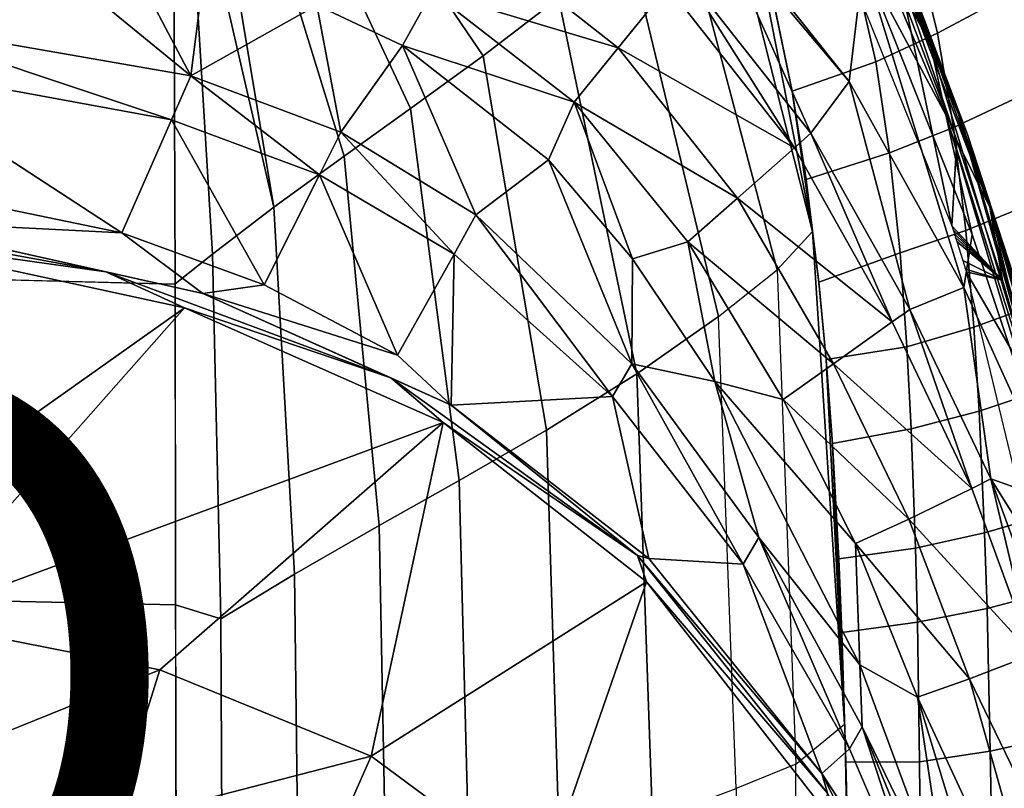
# Model space of a CAD drawing. Units: inches. Extents: x -12.8 to 13.9, y -13.8 to 13.8.
# Drawn here: x 7.3 to 10.6, y 4.6 to 7.2 of the extents above; entities that cross this region are included whole.
import ezdxf

# ---------------------------------------------------------------- set-up
doc = ezdxf.new("R2010")
doc.units = ezdxf.units.IN
doc.header["$MEASUREMENT"] = 0
for name, color, linetype in [('SEAT-FABRIC', 5, 'Continuous'), ('SEAT-FRAME', 5, 'Continuous'), ('SEAT-PROD_NO', 7, 'Continuous')]:
    doc.layers.add(name, color=color, linetype=linetype)
doc.styles.get("Standard").update_dxf_attribs({"font": 'arial.ttf'})

msp = doc.modelspace()

# ---------------------------------------------------------------- linework, layer by layer
at = {"layer": 'SEAT-FABRIC'}
for points in [[(8.8332, 7.0572, 19.3979), (9.0827, 7.2501, 19.4044), (8.2531, 8.1059, 19.6169), (8.1658, 8.0397, 19.6067)], [(8.593, 6.8828, 19.3882), (8.8332, 7.0572, 19.3979), (8.1658, 8.0397, 19.6067), (8.0817, 7.9773, 19.5966)], [(8.3727, 6.7257, 19.3764), (8.593, 6.8828, 19.3882), (8.0817, 7.9773, 19.5966), (8.0046, 7.9203, 19.5871)], [(8.1401, 6.5563, 19.3611), (8.3727, 6.7257, 19.3764), (8.0046, 7.9203, 19.5871), (7.9231, 7.8596, 19.5769)], [(7.8517, 7.8054, 19.5677), (8.1401, 6.5563, 19.3611), (7.9231, 7.8596, 19.5769), (7.8517, 7.8054, 19.5677)], [(7.8132, 6.3021, 19.3345), (7.8077, 7.7715, 19.5619), (6.6439, 7.8113, 19.5643), (6.6667, 6.3313, 19.3483)], [(7.8517, 7.8054, 19.5677), (7.8082, 7.7718, 19.562), (7.8132, 6.3021, 19.3345), (7.9369, 6.401, 19.3452)], [(7.9369, 6.401, 19.3452), (8.1401, 6.5563, 19.3611), (7.8517, 7.8054, 19.5677), (7.9369, 6.401, 19.3452)], [(9.8066, 6.3487, 19.1283), (9.9241, 6.4763, 19.1259), (9.5992, 7.7573, 19.4032), (9.4765, 7.5987, 19.4068)], [(9.5992, 7.7573, 19.4032), (9.9241, 6.4763, 19.1259), (9.7279, 7.4718, 19.3268), (9.5992, 7.7573, 19.4032)], [(9.6124, 6.1947, 19.1474), (9.8066, 6.3487, 19.1283), (9.4765, 7.5987, 19.4068), (9.3111, 7.4442, 19.407)], [(10.5464, 7.6226, 18.9755), (10.2618, 7.4441, 19.1293), (10.338, 7.1327, 19.0537), (10.636, 7.2928, 18.8926)], [(9.9241, 6.4763, 19.1259), (9.8567, 6.939, 19.2103), (9.7979, 7.221, 19.2691), (9.7279, 7.4718, 19.3268)], [(9.3416, 6.004, 19.1683), (9.6124, 6.1947, 19.1474), (9.3111, 7.4442, 19.407), (9.0827, 7.2501, 19.4044)], [(10.065, 7.3358, 19.2023), (10.1329, 7.0376, 19.1322), (10.338, 7.1327, 19.0537), (10.2618, 7.4441, 19.1293)], [(9.8567, 6.9407, 19.2103), (10.1329, 7.0376, 19.1322), (10.065, 7.3358, 19.2023), (9.7979, 7.2227, 19.2691)], [(10.338, 7.1327, 19.0537), (10.3906, 6.8206, 18.9874), (10.6988, 6.9649, 18.8196), (10.636, 7.2928, 18.8926)], [(9.0431, 5.8177, 19.1843), (9.3416, 6.004, 19.1683), (9.0827, 7.2501, 19.4044), (8.8332, 7.0572, 19.3979)], [(10.1329, 7.0376, 19.1322), (10.1791, 6.7367, 19.0703), (10.3906, 6.8206, 18.9874), (10.338, 7.1327, 19.0537)], [(8.8332, 7.0572, 19.3979), (8.593, 6.8828, 19.3882), (8.7542, 5.6514, 19.1932), (9.0431, 5.8177, 19.1843)], [(9.9033, 6.6484, 19.1551), (10.1791, 6.7367, 19.0703), (10.1329, 7.0376, 19.1322), (9.8567, 6.9407, 19.2103)], [(10.3906, 6.8206, 18.9874), (10.431, 6.479, 18.923), (10.7481, 6.6087, 18.7485), (10.6988, 6.9649, 18.8196)], [(9.8567, 6.939, 19.2103), (9.9241, 6.4763, 19.1259), (9.9033, 6.6467, 19.1551), (9.8567, 6.939, 19.2103)], [(8.7542, 5.6514, 19.1932), (8.593, 6.8828, 19.3882), (8.3727, 6.7257, 19.3764), (8.4885, 5.5024, 19.1962)], [(10.1791, 6.7367, 19.0703), (10.2139, 6.4055, 19.0099), (10.431, 6.479, 18.923), (10.3906, 6.8206, 18.9874)], [(8.3727, 6.7257, 19.3764), (8.1401, 6.5563, 19.3611), (8.2082, 5.3413, 19.1942), (8.4885, 5.5024, 19.1962)], [(9.9449, 6.3075, 19.0968), (10.2139, 6.4055, 19.0099), (10.1791, 6.7367, 19.0703), (9.9033, 6.6484, 19.1551)], [(10.7481, 6.6087, 18.7485), (10.431, 6.479, 18.923), (10.458, 6.1586, 18.869), (10.782, 6.2767, 18.6886)], [(8.1401, 6.5563, 19.3611), (7.9369, 6.401, 19.3452), (7.964, 5.1926, 19.1882), (8.2082, 5.3413, 19.1942)], [(9.9241, 6.4763, 19.1259), (9.8066, 6.3487, 19.1283), (9.8681, 4.7117, 18.9022), (10.0301, 4.8437, 18.8991)], [(10.0301, 4.8437, 18.8991), (9.9691, 6.0505, 19.0568), (9.9449, 6.3058, 19.0968), (9.9241, 6.4763, 19.1259)], [(10.2139, 6.4055, 19.0099), (10.2365, 6.0934, 18.9591), (10.458, 6.1586, 18.869), (10.431, 6.479, 18.923)], [(7.9369, 6.401, 19.3452), (7.8132, 6.3021, 19.3345), (7.8139, 5.2391, 19.199), (7.964, 5.1926, 19.1882)], [(9.9691, 6.0521, 19.0568), (10.2365, 6.0934, 18.9591), (10.2139, 6.4055, 19.0099), (9.9449, 6.3075, 19.0968)], [(7.8118, 6.3009, 19.3344), (7.8139, 5.2391, 19.199), (6.6834, 5.2635, 19.2172), (6.6667, 6.3313, 19.3483)], [(9.8681, 4.7117, 18.9022), (9.6705, 4.6309, 18.9341), (9.6124, 6.1947, 19.1474), (9.8066, 6.3487, 19.1283)], [(7.8165, 3.2497, 18.9948), (7.8183, 3.2499, 18.9947), (7.8132, 6.3021, 19.3345), (7.8118, 6.3009, 19.3344)], [(10.458, 6.1586, 18.869), (10.4755, 5.8809, 18.8264), (10.8043, 5.9901, 18.6413), (10.782, 6.2767, 18.6886)], [(9.6124, 6.1947, 19.1474), (9.3416, 6.004, 19.1683), (9.3934, 4.5276, 18.9718), (9.6705, 4.6309, 18.9341)], [(10.2507, 5.8222, 18.9188), (10.4755, 5.8809, 18.8264), (10.458, 6.1586, 18.869), (10.2365, 6.0934, 18.9591)], [(9.9899, 5.7734, 19.0164), (10.2507, 5.8222, 18.9188), (10.2365, 6.0934, 18.9591), (9.9691, 6.0521, 19.0568)], [(9.9691, 6.0505, 19.0568), (10.0301, 4.8437, 18.8991), (9.9899, 5.7718, 19.0164), (9.9691, 6.0505, 19.0568)], [(9.0863, 4.4233, 19.0051), (9.3934, 4.5276, 18.9718), (9.3416, 6.004, 19.1683), (9.0431, 5.8177, 19.1843)], [(10.4755, 5.8809, 18.8264), (10.4938, 5.4773, 18.7703), (10.8285, 5.5745, 18.5791), (10.8043, 5.9901, 18.6413)], [(10.2649, 5.4274, 18.8655), (10.4938, 5.4773, 18.7703), (10.4755, 5.8809, 18.8264), (10.2507, 5.8222, 18.9188)], [(9.0431, 5.8177, 19.1843), (8.7542, 5.6514, 19.1932), (8.7878, 4.3278, 19.0299), (9.0863, 4.4233, 19.0051)], [(10.0106, 5.3917, 18.9656), (10.2649, 5.4274, 18.8655), (10.2507, 5.8222, 18.9188), (9.9899, 5.7734, 19.0164)], [(10.0301, 4.8437, 18.8991), (10.0208, 5.1464, 18.9351), (10.0106, 5.39, 18.9656), (9.9899, 5.7718, 19.0164)], [(8.7878, 4.3278, 19.0299), (8.7542, 5.6514, 19.1932), (8.4885, 5.5024, 19.1962), (8.5129, 4.2416, 19.0468)], [(10.4938, 5.4773, 18.7703), (10.5019, 5.2268, 18.7385), (10.8397, 5.3166, 18.5439), (10.8285, 5.5745, 18.5791)], [(8.4885, 5.5024, 19.1962), (8.2082, 5.3413, 19.1942), (8.2227, 4.1494, 19.059), (8.5129, 4.2416, 19.0468)], [(10.2709, 5.1821, 18.8351), (10.5019, 5.2268, 18.7385), (10.4938, 5.4773, 18.7703), (10.2649, 5.4274, 18.8655)], [(10.0106, 5.3917, 18.9656), (10.0208, 5.1481, 18.9351), (10.2709, 5.1821, 18.8351), (10.2649, 5.4274, 18.8655)], [(8.2082, 5.3413, 19.1942), (7.964, 5.1926, 19.1882), (7.9702, 4.0659, 19.065), (8.2227, 4.1494, 19.059)], [(10.5125, 4.7545, 18.6841), (10.855, 4.8305, 18.4841), (10.8397, 5.3166, 18.5439), (10.5019, 5.2268, 18.7385)], [(7.8139, 5.2391, 19.199), (7.8157, 4.0127, 19.0666), (6.7016, 4.0308, 19.0866), (6.6834, 5.2635, 19.2172)], [(7.8139, 5.2391, 19.199), (7.8175, 4.0133, 19.0665), (7.9702, 4.0659, 19.065), (7.964, 5.1926, 19.1882)], [(10.2783, 4.7195, 18.7829), (10.5125, 4.7545, 18.6841), (10.5019, 5.2268, 18.7385), (10.2709, 5.1821, 18.8351)], [(10.034, 4.7187, 18.8841), (10.2783, 4.7195, 18.7829), (10.2709, 5.1821, 18.8351), (10.0208, 5.1481, 18.9351)], [(9.8698, 3.4636, 18.7789), (9.8681, 4.7117, 18.9022), (10.0301, 4.8437, 18.8991), (10.0561, 3.4733, 18.7405)], [(10.855, 4.8305, 18.4841), (10.5125, 4.7545, 18.6841), (10.516, 4.5252, 18.66), (10.8602, 4.5943, 18.4578)], [(10.2805, 4.4951, 18.7596), (10.516, 4.5252, 18.66), (10.5125, 4.7545, 18.6841), (10.2783, 4.7195, 18.7829)], [(9.672, 3.4498, 18.8152), (9.8698, 3.4636, 18.7789), (9.8681, 4.7117, 18.9022), (9.6705, 4.6309, 18.9341)], [(10.0391, 4.5022, 18.8593), (10.2805, 4.4951, 18.7596), (10.2783, 4.7195, 18.7829), (10.034, 4.7187, 18.8841)]]:
    msp.add_3dface(points, dxfattribs=at)
at = {"layer": 'SEAT-FRAME'}
for points in [[(10.0357, 7.7183, 16.7739), (10.3153, 7.0893, 16.6497), (10.0469, 7.6194, 16.7239)], [(10.3153, 7.0893, 16.6497), (10.0357, 7.7183, 16.7739), (10.0914, 7.6284, 16.7893)], [(9.906, 7.6837, 16.9518), (10.3851, 6.4941, 16.7194), (10.2302, 7.2294, 16.8618)], [(10.3647, 6.862, 16.5698), (10.0469, 7.6194, 16.7239), (10.3153, 7.0893, 16.6497)], [(10.0469, 7.6194, 16.7239), (10.3647, 6.862, 16.5698), (10.0922, 7.371, 16.6474)], [(10.0914, 7.6284, 16.7893), (10.4076, 6.8641, 16.6336), (10.3153, 7.0893, 16.6497)], [(10.4076, 6.8641, 16.6336), (10.0914, 7.6284, 16.7893), (10.2409, 7.3021, 16.7656)], [(10.0446, 6.9727, 16.477), (9.6083, 7.4909, 16.5284), (9.6173, 7.5114, 16.5393)], [(10.0446, 6.9727, 16.477), (9.6173, 7.5114, 16.5393), (10.0922, 7.371, 16.6474)], [(7.3171, 7.4401, 15.8087), (6.8176, 7.1732, 15.3038), (6.8686, 7.4798, 15.8132)], [(8.6638, 7.2695, 16.0162), (8.7804, 7.4766, 16.2449), (9.2806, 7.0838, 16.1727)], [(8.7804, 7.4766, 16.2449), (9.4445, 7.2867, 16.3746), (9.2806, 7.0838, 16.1727)], [(9.9183, 6.8009, 16.3476), (9.4906, 7.3441, 16.4223), (9.6083, 7.4909, 16.5284)], [(9.9183, 6.8009, 16.3476), (9.6083, 7.4909, 16.5284), (10.0446, 6.9727, 16.477)], [(7.3171, 7.4401, 15.8087), (7.8648, 6.9911, 15.2815), (6.8176, 7.1732, 15.3038)], [(7.6542, 7.3924, 15.8041), (7.8648, 6.9911, 15.2815), (7.3171, 7.4401, 15.8087)], [(10.1691, 7.4562, 16.889), (10.4373, 6.7972, 16.7291), (10.2654, 7.2521, 16.8211)], [(10.1691, 7.4562, 16.889), (10.5111, 6.5559, 16.7069), (10.4373, 6.7972, 16.7291)], [(10.5111, 6.5559, 16.7069), (10.1691, 7.4562, 16.889), (10.402, 6.7767, 16.7698)], [(10.402, 6.7767, 16.7698), (10.1691, 7.4562, 16.889), (10.2302, 7.2294, 16.8618)], [(7.9091, 7.3404, 15.799), (7.8648, 6.9911, 15.2815), (7.6542, 7.3924, 15.8041)], [(10.4249, 6.2898, 16.3874), (10.0446, 6.9727, 16.477), (10.0922, 7.371, 16.6474)], [(10.4249, 6.2898, 16.3874), (10.0922, 7.371, 16.6474), (10.4519, 6.4653, 16.4653)], [(10.4519, 6.4653, 16.4653), (10.0922, 7.371, 16.6474), (10.3647, 6.862, 16.5698)], [(8.282, 7.2257, 15.7847), (7.8648, 6.9911, 15.2815), (7.9091, 7.3404, 15.799)], [(9.8638, 6.7525, 16.2955), (9.4445, 7.2867, 16.3746), (9.4906, 7.3441, 16.4223)], [(9.8638, 6.7525, 16.2955), (9.4906, 7.3441, 16.4223), (9.9183, 6.8009, 16.3476)], [(9.2806, 7.0838, 16.1727), (9.4445, 7.2867, 16.3746), (9.8638, 6.7525, 16.2955)], [(10.2409, 7.3021, 16.7656), (10.5321, 6.5021, 16.6038), (10.4076, 6.8641, 16.6336)], [(10.5321, 6.5021, 16.6038), (10.2409, 7.3021, 16.7656), (10.4373, 6.7972, 16.7291)], [(10.4373, 6.7972, 16.7291), (10.2409, 7.3021, 16.7656), (10.2654, 7.2521, 16.8211)], [(8.6638, 7.2695, 16.0162), (8.5656, 7.0913, 15.7604), (8.282, 7.2257, 15.7847)], [(9.1343, 6.9042, 15.9377), (8.5656, 7.0913, 15.7604), (8.6638, 7.2695, 16.0162)], [(8.6638, 7.2695, 16.0162), (9.2806, 7.0838, 16.1727), (9.1343, 6.9042, 15.9377)], [(8.282, 7.2257, 15.7847), (8.3621, 6.805, 15.2615), (7.8648, 6.9911, 15.2815)], [(8.5656, 7.0913, 15.7604), (8.3621, 6.805, 15.2615), (8.282, 7.2257, 15.7847)], [(10.2302, 7.2294, 16.8618), (10.3851, 6.4941, 16.7194), (10.402, 6.7767, 16.7698)], [(7.8012, 6.8458, 15.051), (6.7725, 7.034, 15.0701), (6.8176, 7.1732, 15.3038)], [(7.8648, 6.9911, 15.2815), (7.8012, 6.8458, 15.051), (6.8176, 7.1732, 15.3038)], [(8.5656, 7.0913, 15.7604), (8.8094, 6.5305, 15.2261), (8.3621, 6.805, 15.2615)], [(9.1343, 6.9042, 15.9377), (9.049, 6.7131, 15.6667), (8.5656, 7.0913, 15.7604)], [(9.049, 6.7131, 15.6667), (8.8094, 6.5305, 15.2261), (8.5656, 7.0913, 15.7604)], [(9.1343, 6.9042, 15.9377), (9.2806, 7.0838, 16.1727), (9.6759, 6.5863, 16.081)], [(9.6759, 6.5863, 16.081), (9.2806, 7.0838, 16.1727), (9.8638, 6.7525, 16.2955)], [(10.3153, 7.0893, 16.6497), (10.7698, 5.5734, 16.3032), (10.3647, 6.862, 16.5698)], [(10.7698, 5.5734, 16.3032), (10.3153, 7.0893, 16.6497), (10.4076, 6.8641, 16.6336)], [(7.6371, 6.4708, 14.4558), (6.6559, 6.6746, 14.4669), (6.7725, 7.034, 15.0701)], [(7.8012, 6.8458, 15.051), (7.6371, 6.4708, 14.4558), (6.7725, 7.034, 15.0701)], [(8.2911, 6.6638, 15.0335), (7.8012, 6.8458, 15.051), (7.8648, 6.9911, 15.2815)], [(8.3621, 6.805, 15.2615), (8.2911, 6.6638, 15.0335), (7.8648, 6.9911, 15.2815)], [(10.2462, 6.218, 16.2586), (9.9183, 6.8009, 16.3476), (10.0446, 6.9727, 16.477)], [(10.4249, 6.2898, 16.3874), (10.2462, 6.218, 16.2586), (10.0446, 6.9727, 16.477)], [(9.1343, 6.9042, 15.9377), (9.3275, 6.3853, 15.58), (9.049, 6.7131, 15.6667)], [(9.1343, 6.9042, 15.9377), (9.6759, 6.5863, 16.081), (9.5109, 6.4417, 15.8343)], [(9.1343, 6.9042, 15.9377), (9.5109, 6.4417, 15.8343), (9.3275, 6.3853, 15.58)], [(10.7698, 5.5734, 16.3032), (10.7501, 5.5726, 16.2872), (10.3647, 6.862, 16.5698)], [(10.3647, 6.862, 16.5698), (10.7501, 5.5726, 16.2872), (10.4519, 6.4653, 16.4653)], [(10.4076, 6.8641, 16.6336), (10.7837, 5.5716, 16.3245), (10.7698, 5.5734, 16.3032)], [(10.7837, 5.5716, 16.3245), (10.4076, 6.8641, 16.6336), (10.7904, 5.5672, 16.3486)], [(10.7904, 5.5672, 16.3486), (10.4076, 6.8641, 16.6336), (10.5321, 6.5021, 16.6038)], [(7.8012, 6.8458, 15.051), (8.108, 6.2994, 14.4449), (7.6371, 6.4708, 14.4558)], [(8.2911, 6.6638, 15.0335), (8.108, 6.2994, 14.4449), (7.8012, 6.8458, 15.051)], [(8.3621, 6.805, 15.2615), (8.7368, 6.4009, 15.003), (8.2911, 6.6638, 15.0335)], [(8.8094, 6.5305, 15.2261), (8.7368, 6.4009, 15.003), (8.3621, 6.805, 15.2615)], [(10.188, 6.1763, 16.2017), (9.8638, 6.7525, 16.2955), (9.9183, 6.8009, 16.3476)], [(10.2462, 6.218, 16.2586), (10.188, 6.1763, 16.2017), (9.9183, 6.8009, 16.3476)], [(10.5881, 6.3339, 16.6369), (10.5321, 6.5021, 16.6038), (10.4373, 6.7972, 16.7291)], [(10.5881, 6.3339, 16.6369), (10.4373, 6.7972, 16.7291), (10.5111, 6.5559, 16.7069)], [(10.188, 6.1763, 16.2017), (9.6759, 6.5863, 16.081), (9.8638, 6.7525, 16.2955)], [(10.402, 6.7767, 16.7698), (10.3851, 6.4941, 16.7194), (10.553, 6.3149, 16.6776)], [(10.402, 6.7767, 16.7698), (10.553, 6.3149, 16.6776), (10.5111, 6.5559, 16.7069)], [(9.049, 6.7131, 15.6667), (9.3253, 6.0374, 15.1595), (8.8094, 6.5305, 15.2261)], [(9.049, 6.7131, 15.6667), (9.3275, 6.3853, 15.58), (9.3253, 6.0374, 15.1595)], [(7.6371, 6.4708, 14.4558), (6.8247, 6.5124, 14.2514), (6.6559, 6.6746, 14.4669)], [(8.2911, 6.6638, 15.0335), (8.5493, 6.0662, 14.427), (8.108, 6.2994, 14.4449)], [(8.7368, 6.4009, 15.003), (8.5493, 6.0662, 14.427), (8.2911, 6.6638, 15.0335)], [(9.9936, 6.0374, 15.9734), (9.5109, 6.4417, 15.8343), (9.6759, 6.5863, 16.081)], [(10.188, 6.1763, 16.2017), (9.9936, 6.0374, 15.9734), (9.6759, 6.5863, 16.081)], [(10.5111, 6.5559, 16.7069), (10.7743, 5.6345, 16.5015), (10.6923, 5.9718, 16.5577)], [(10.5111, 6.5559, 16.7069), (10.6923, 5.9718, 16.5577), (10.5881, 6.3339, 16.6369)], [(10.7743, 5.6345, 16.5015), (10.5111, 6.5559, 16.7069), (10.658, 5.9531, 16.5982)], [(10.658, 5.9531, 16.5982), (10.5111, 6.5559, 16.7069), (10.553, 6.3149, 16.6776)], [(6.5923, 6.5232, 14.2219), (7.5832, 6.3421, 14.2617), (6.765, 6.4565, 14.2142)], [(7.5832, 6.3421, 14.2617), (6.5923, 6.5232, 14.2219), (6.8247, 6.5124, 14.2514)], [(8.8094, 6.5305, 15.2261), (9.261, 5.9293, 14.9454), (8.7368, 6.4009, 15.003)], [(8.8094, 6.5305, 15.2261), (9.3253, 6.0374, 15.1595), (9.261, 5.9293, 14.9454)], [(6.8247, 6.5124, 14.2514), (7.9048, 6.2708, 14.2992), (7.5832, 6.3421, 14.2617)], [(7.9048, 6.2708, 14.2992), (6.8247, 6.5124, 14.2514), (7.6371, 6.4708, 14.4558)], [(10.3851, 6.4941, 16.7194), (10.3892, 6.4814, 16.7169), (10.553, 6.3149, 16.6776)], [(10.7904, 5.5672, 16.3486), (10.5321, 6.5021, 16.6038), (10.7727, 5.6491, 16.413)], [(10.7727, 5.6491, 16.413), (10.5321, 6.5021, 16.6038), (10.6923, 5.9718, 16.5577)], [(10.6923, 5.9718, 16.5577), (10.5321, 6.5021, 16.6038), (10.5881, 6.3339, 16.6369)], [(7.8437, 6.2226, 14.2619), (6.4524, 5.2376, 14.1662), (6.765, 6.4565, 14.2142)], [(7.8437, 6.2226, 14.2619), (6.765, 6.4565, 14.2142), (7.5832, 6.3421, 14.2617)], [(8.108, 6.2994, 14.4449), (7.9048, 6.2708, 14.2992), (7.6371, 6.4708, 14.4558)], [(10.3892, 6.4814, 16.7169), (10.3934, 6.4685, 16.7144), (10.553, 6.3149, 16.6776)], [(10.3934, 6.4685, 16.7144), (10.3974, 6.4557, 16.7119), (10.553, 6.3149, 16.6776)], [(10.3974, 6.4557, 16.7119), (10.4014, 6.4431, 16.7095), (10.553, 6.3149, 16.6776)], [(10.7501, 5.5726, 16.2872), (10.4249, 6.2898, 16.3874), (10.4519, 6.4653, 16.4653)], [(9.3275, 6.3853, 15.58), (9.5109, 6.4417, 15.8343), (9.6, 5.9793, 15.4711)], [(9.9936, 6.0374, 15.9734), (9.8269, 5.919, 15.7138), (9.5109, 6.4417, 15.8343)], [(9.6, 5.9793, 15.4711), (9.5109, 6.4417, 15.8343), (9.8269, 5.919, 15.7138)], [(10.4014, 6.4431, 16.7095), (10.4214, 6.3795, 16.6971), (10.553, 6.3149, 16.6776)], [(8.7368, 6.4009, 15.003), (8.7273, 5.901, 14.3564), (8.5493, 6.0662, 14.427)], [(8.7368, 6.4009, 15.003), (9.261, 5.9293, 14.9454), (8.7273, 5.901, 14.3564)], [(9.3253, 6.0374, 15.1595), (9.3275, 6.3853, 15.58), (9.6, 5.9793, 15.4711)], [(10.4214, 6.3795, 16.6971), (10.4304, 6.3506, 16.6914), (10.553, 6.3149, 16.6776)], [(7.5832, 6.3421, 14.2617), (8.5277, 5.9911, 14.3214), (7.8437, 6.2226, 14.2619)], [(8.5277, 5.9911, 14.3214), (7.5832, 6.3421, 14.2617), (7.9048, 6.2708, 14.2992)], [(10.4304, 6.3506, 16.6914), (10.433, 6.3422, 16.6897), (10.553, 6.3149, 16.6776)], [(10.433, 6.3422, 16.6897), (10.658, 5.9531, 16.5982), (10.553, 6.3149, 16.6776)], [(10.433, 6.3422, 16.6897), (10.8443, 4.6327, 16.3078), (10.658, 5.9531, 16.5982)], [(8.5493, 6.0662, 14.427), (7.9048, 6.2708, 14.2992), (8.108, 6.2994, 14.4449)], [(7.9048, 6.2708, 14.2992), (8.7273, 5.901, 14.3564), (8.5277, 5.9911, 14.3214)], [(7.9048, 6.2708, 14.2992), (8.5493, 6.0662, 14.427), (8.7273, 5.901, 14.3564)], [(10.5146, 5.6562, 16.1781), (10.2462, 6.218, 16.2586), (10.4249, 6.2898, 16.3874)], [(10.7501, 5.5726, 16.2872), (10.5146, 5.6562, 16.1781), (10.4249, 6.2898, 16.3874)], [(6.4524, 5.2376, 14.1662), (7.8437, 6.2226, 14.2619), (6.9297, 5.1886, 14.1797)], [(8.7004, 5.8434, 14.3197), (6.9297, 5.1886, 14.1797), (7.8437, 6.2226, 14.2619)], [(7.8437, 6.2226, 14.2619), (8.5277, 5.9911, 14.3214), (8.7004, 5.8434, 14.3197)], [(10.4508, 5.6244, 16.118), (10.188, 6.1763, 16.2017), (10.2462, 6.218, 16.2586)], [(10.5146, 5.6562, 16.1781), (10.4508, 5.6244, 16.118), (10.2462, 6.218, 16.2586)], [(10.4508, 5.6244, 16.118), (9.9936, 6.0374, 15.9734), (10.188, 6.1763, 16.2017)], [(9.6937, 5.3742, 14.8757), (9.261, 5.9293, 14.9454), (9.3253, 6.0374, 15.1595)], [(9.7461, 5.4629, 15.0796), (9.3253, 6.0374, 15.1595), (9.6, 5.9793, 15.4711)], [(9.6937, 5.3742, 14.8757), (9.3253, 6.0374, 15.1595), (9.7461, 5.4629, 15.0796)], [(9.8269, 5.919, 15.7138), (9.9936, 6.0374, 15.9734), (10.2424, 5.5234, 15.8814)], [(10.4508, 5.6244, 16.118), (10.2424, 5.5234, 15.8814), (9.9936, 6.0374, 15.9734)], [(8.5277, 5.9911, 14.3214), (9.3448, 5.4028, 14.3895), (8.7004, 5.8434, 14.3197)], [(9.3448, 5.4028, 14.3895), (8.5277, 5.9911, 14.3214), (8.7273, 5.901, 14.3564)], [(10.0805, 5.0402, 15.2297), (9.6, 5.9793, 15.4711), (10.0656, 5.443, 15.6132)], [(9.6, 5.9793, 15.4711), (9.8269, 5.919, 15.7138), (10.0656, 5.443, 15.6132)], [(10.0805, 5.0402, 15.2297), (9.7461, 5.4629, 15.0796), (9.6, 5.9793, 15.4711)], [(9.261, 5.9293, 14.9454), (9.3818, 5.3933, 14.4154), (8.7273, 5.901, 14.3564)], [(9.3818, 5.3933, 14.4154), (9.261, 5.9293, 14.9454), (9.6937, 5.3742, 14.8757)], [(9.8269, 5.919, 15.7138), (10.2424, 5.5234, 15.8814), (10.0656, 5.443, 15.6132)], [(9.3818, 5.3933, 14.4154), (9.3448, 5.4028, 14.3895), (8.7273, 5.901, 14.3564)], [(6.9297, 5.1886, 14.1797), (8.7004, 5.8434, 14.3197), (7.7626, 5.0244, 14.2142)], [(8.4626, 4.7378, 14.2532), (7.7626, 5.0244, 14.2142), (8.7004, 5.8434, 14.3197)], [(9.3739, 5.3159, 14.3774), (8.4626, 4.7378, 14.2532), (8.7004, 5.8434, 14.3197)], [(9.3739, 5.3159, 14.3774), (8.7004, 5.8434, 14.3197), (9.3448, 5.4028, 14.3895)], [(10.6522, 5.0746, 16.0099), (10.4508, 5.6244, 16.118), (10.5146, 5.6562, 16.1781)], [(10.7176, 5.1009, 16.0736), (10.6522, 5.0746, 16.0099), (10.5146, 5.6562, 16.1781)], [(10.8606, 5.1019, 16.1734), (10.7176, 5.1009, 16.0736), (10.5146, 5.6562, 16.1781)], [(10.8606, 5.1019, 16.1734), (10.5146, 5.6562, 16.1781), (10.7501, 5.5726, 16.2872)], [(10.6522, 5.0746, 16.0099), (10.2424, 5.5234, 15.8814), (10.4508, 5.6244, 16.118)], [(10.0656, 5.443, 15.6132), (10.2424, 5.5234, 15.8814), (10.4441, 4.9943, 15.7645)], [(10.6522, 5.0746, 16.0099), (10.4441, 4.9943, 15.7645), (10.2424, 5.5234, 15.8814)], [(10.0468, 4.7621, 14.7956), (9.6937, 5.3742, 14.8757), (9.7461, 5.4629, 15.0796)], [(10.0887, 4.8349, 14.9891), (9.7461, 5.4629, 15.0796), (10.0805, 5.0402, 15.2297)], [(10.0468, 4.7621, 14.7956), (9.7461, 5.4629, 15.0796), (10.0887, 4.8349, 14.9891)], [(10.0656, 5.443, 15.6132), (10.4441, 4.9943, 15.7645), (10.2718, 4.9335, 15.4877)], [(10.0805, 5.0402, 15.2297), (10.0656, 5.443, 15.6132), (10.2718, 4.9335, 15.4877)], [(9.3448, 5.4028, 14.3895), (9.9729, 4.616, 14.4526), (9.3739, 5.3159, 14.3774)], [(9.9729, 4.616, 14.4526), (9.3448, 5.4028, 14.3895), (9.9545, 4.6807, 14.4765)], [(9.9545, 4.6807, 14.4765), (9.3448, 5.4028, 14.3895), (9.3818, 5.3933, 14.4154)], [(9.9545, 4.6807, 14.4765), (9.3818, 5.3933, 14.4154), (9.6937, 5.3742, 14.8757)], [(9.9545, 4.6807, 14.4765), (9.6937, 5.3742, 14.8757), (10.0468, 4.7621, 14.7956)], [(9.0283, 4.3189, 14.2912), (8.4626, 4.7378, 14.2532), (9.3739, 5.3159, 14.3774)], [(9.96, 4.5637, 14.4363), (9.0283, 4.3189, 14.2912), (9.3739, 5.3159, 14.3774)], [(9.96, 4.5637, 14.4363), (9.3739, 5.3159, 14.3774), (9.9729, 4.616, 14.4526)], [(6.8271, 4.6471, 14.1397), (6.9297, 5.1886, 14.1797), (7.7626, 5.0244, 14.2142)], [(10.4441, 4.9943, 15.7645), (10.6522, 5.0746, 16.0099), (10.9533, 3.9411, 15.8032)], [(6.8271, 4.6471, 14.1397), (7.7626, 5.0244, 14.2142), (7.6032, 4.516, 14.1706)], [(8.4626, 4.7378, 14.2532), (7.6032, 4.516, 14.1706), (7.7626, 5.0244, 14.2142)], [(10.0805, 5.0402, 15.2297), (10.2718, 4.9335, 15.4877), (10.3739, 4.2468, 15.0282)], [(10.3739, 4.2468, 15.0282), (10.0887, 4.8349, 14.9891), (10.0805, 5.0402, 15.2297)], [(10.2718, 4.9335, 15.4877), (10.4441, 4.9943, 15.7645), (10.7506, 3.9028, 15.5423)], [(10.4441, 4.9943, 15.7645), (10.9533, 3.9411, 15.8032), (10.7506, 3.9028, 15.5423)], [(10.2718, 4.9335, 15.4877), (10.7506, 3.9028, 15.5423), (10.5913, 3.8798, 15.2513)], [(10.5913, 3.8798, 15.2513), (10.3739, 4.2468, 15.0282), (10.2718, 4.9335, 15.4877)], [(10.325, 4.111, 14.7034), (10.0468, 4.7621, 14.7956), (10.0887, 4.8349, 14.9891)], [(10.3585, 4.171, 14.8851), (10.0887, 4.8349, 14.9891), (10.3739, 4.2468, 15.0282)], [(10.325, 4.111, 14.7034), (10.0887, 4.8349, 14.9891), (10.3585, 4.171, 14.8851)], [(10.325, 4.111, 14.7034), (9.9545, 4.6807, 14.4765), (10.0468, 4.7621, 14.7956)], [(8.2568, 4.2738, 14.2044), (7.6032, 4.516, 14.1706), (8.4626, 4.7378, 14.2532)], [(9.0283, 4.3189, 14.2912), (8.2568, 4.2738, 14.2044), (8.4626, 4.7378, 14.2532)], [(9.9545, 4.6807, 14.4765), (10.3954, 3.7862, 14.5294), (9.9729, 4.616, 14.4526)], [(10.3954, 3.7862, 14.5294), (9.9545, 4.6807, 14.4765), (10.325, 4.111, 14.7034)], [(7.2629, 3.9637, 14.1075), (6.8271, 4.6471, 14.1397), (7.6032, 4.516, 14.1706)]]:
    msp.add_3dface(points, dxfattribs=at)

# ---------------------------------------------------------------- texts
at = {"layer": 'SEAT-PROD_NO', "flags": 8}
msp.add_attdef('PROD_NO', (-5, 4), 'PIA1ZB427PAAJ', height=2, dxfattribs=at)

doc.saveas('drawing.dxf')
